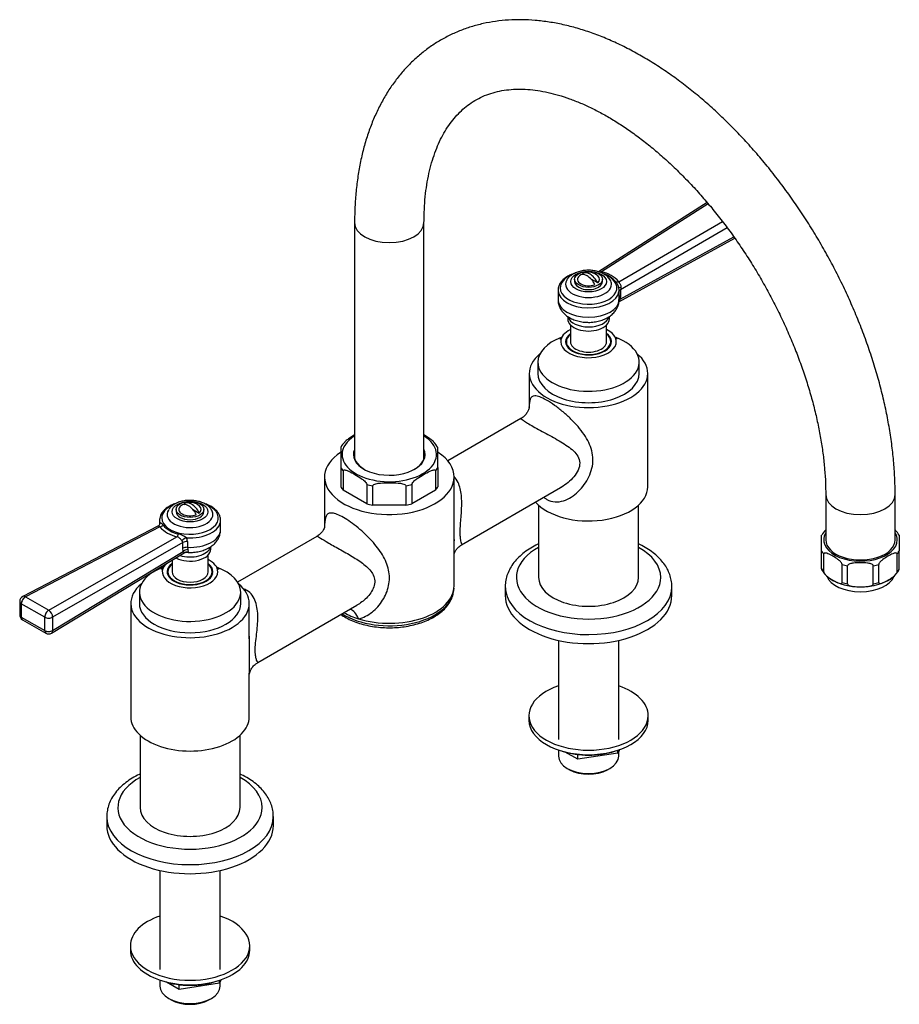
# Model space of a CAD drawing. Units: millimetres. Extents: x -343 to 1549, y 0 to 1182.
# Drawn here: x 1232 to 1549, y 8 to 363 of the extents above; entities that cross this region are included whole.
import ezdxf

# ---------------------------------------------------------------- set-up
doc = ezdxf.new("R2010")
doc.units = ezdxf.units.MM
for name, color, linetype in [('25642', 7, 'Continuous'), ('46425', 7, 'Continuous'), ('55139', 7, 'Continuous'), ('55292', 7, 'Continuous'), ('59726-73929', 7, 'Continuous'), ('7155', 7, 'Continuous'), ('74971', 7, 'Continuous'), ('75142', 7, 'Continuous'), ('75151', 7, 'Continuous'), ('75153', 7, 'Continuous'), ('75305', 7, 'Continuous'), ('75353', 7, 'Continuous'), ('9619', 7, 'Continuous'), ('Défaut', 7, 'Continuous')]:
    doc.layers.add(name, color=color, linetype=linetype)

# ---------------------------------------------------------------- blocks, each defined once
blk = doc.blocks.new('SE1')
at = {"layer": '25642', "color": 7, "linetype": 'Continuous'}
for centre, major_axis, start_param, end_param in [((1437.03, 246.14), (-8.15, 0), 6.090137, 6.283185), ((1437.03, 246.14), (-8.15, 0), 3.141593, 3.334641), ((1293.49, 163.26), (8.15, 0), 2.948544, 3.141593), ((1293.49, 163.26), (8.15, 0), 0, 0.193048)]:
    blk.add_ellipse(centre, major_axis=major_axis, ratio=0.57735, start_param=start_param, end_param=end_param, dxfattribs=at)
at = {"layer": '46425', "color": 7, "linetype": 'Continuous'}
for p, q in [((1435.06, 271.16), (1434.79, 271.32)), ((1432.03, 269.41), (1432.03, 268.59)), ((1440.34, 268.11), (1437.95, 269.49)), ((1442.03, 268.59), (1442.03, 269.41)), ((1291.24, 188.44), (1291.51, 188.29)), ((1288.49, 186.53), (1288.49, 185.72)), ((1294.41, 186.62), (1296.8, 185.24)), ((1298.49, 185.72), (1298.49, 186.53))]:
    blk.add_line(p, q, dxfattribs=at)
for centre in [(1437.03, 266.96), (1293.49, 184.08)]:
    blk.add_arc(centre, 5, 47.2943, 109.414, dxfattribs=at)
for centre, major_axis in [((1437.03, 269.41), (-5, 0)), ((1293.49, 186.53), (5, 0))]:
    blk.add_ellipse(centre, major_axis=major_axis, ratio=0.57735, dxfattribs=at)
for centre, major_axis, start_param, end_param in [((1437.03, 269.41), (4, 0), 2.544811, 5.309171), ((1436.5, 266.65), (2.47, -4.28), 1.43751, 3.274879), ((1437.56, 267.26), (2.47, -4.28), 1.43751, 3.274879), ((1437.03, 269.41), (-4, 0), 2.544811, 3.700583), ((1437.03, 268.59), (-5, 0), 0, 3.141593), ((1292.96, 183.78), (2.47, -4.28), 1.43751, 3.274879), ((1294.02, 184.39), (2.47, -4.28), 1.43751, 3.274879), ((1293.49, 185.72), (5, 0), 3.141593, 6.283185), ((1293.49, 186.53), (4, 0), 2.544811, 5.309171), ((1293.49, 186.53), (-4, 0), 2.544811, 3.700583)]:
    blk.add_ellipse(centre, major_axis=major_axis, ratio=0.57735, start_param=start_param, end_param=end_param, dxfattribs=at)
at = {"layer": '55139', "color": 7, "linetype": 'Continuous'}
for p, q in [((1479.74, 297.08), (1440.61, 272.13)), ((1480.14, 296.6), (1441.75, 272.12)), ((1447.93, 268.55), (1485.24, 290.25)), ((1486.98, 287.99), (1448.6, 265.68)), ((1447.96, 261.29), (1489.67, 284.26)), ((1448.43, 262.24), (1489.31, 284.75)), ((1426.03, 265.5), (1426.03, 262.08)), ((1448.03, 262.08), (1448.03, 265.5)), ((1448.6, 263.58), (1448.43, 262.24)), ((1448.6, 265.68), (1448.6, 263.58)), ((1429.53, 256.03), (1429.53, 255.12)), ((1444.53, 255.12), (1444.53, 256.01)), ((1282.49, 182.63), (1282.49, 181.27)), ((1304.49, 179.21), (1304.49, 182.63)), ((1281.94, 180.52), (1233.2, 155.18)), ((1282.6, 180.24), (1234.17, 155.06)), ((1242.58, 150.2), (1288.78, 176.67)), ((1290.9, 174.62), (1243.99, 147.74)), ((1290.9, 172.53), (1290.9, 174.62)), ((1292.52, 174.98), (1292.52, 172.88)), ((1243.58, 141.98), (1291.37, 170.91)), ((1243.99, 142.89), (1291.06, 171.38)), ((1291.06, 171.38), (1290.9, 172.53)), ((1292.52, 172.88), (1292.66, 172.1)), ((1300.99, 172.24), (1300.99, 173.18)), ((1232.13, 153.4), (1232.13, 148.55)), ((1241.13, 147.72), (1232.71, 152.58)), ((1232.71, 152.58), (1232.71, 147.73)), ((1234.17, 155.06), (1242.58, 150.2)), ((1232.71, 147.73), (1241.13, 142.87)), ((1233.13, 146.81), (1241.55, 141.95)), ((1241.13, 142.87), (1241.13, 147.72)), ((1243.99, 147.74), (1243.99, 142.89))]:
    blk.add_line(p, q, dxfattribs=at)
for centre, radius, start, end in [((1439.49, 261.08), 11.28, 41.5515, 78.4485), ((1439.82, 266.19), 5.82, 31.5631, 61.7116), ((1439.22, 261.93), 10.06, 41.4628, 69.5028), ((1445.31, 265.59), 2.75, 343.9698, 22.4789), ((1455.88, 265.35), 7.28, 170.7147, 177.4307), ((1446.08, 263.14), 2.51, 318.904, 338.8257), ((1285.06, 182.55), 2.6, 163.1379, 198.3565), ((1294.71, 180.89), 12.18, 175.4241, 177.379), ((1291.4, 187.72), 10.26, 221.8311, 258.1689), ((1291.35, 188.27), 11.88, 222.518, 257.482), ((1287.34, 169.87), 8.05, 53.2542, 75.933), ((1290.03, 174.57), 0.864, 3.837, 51.0092), ((1289.69, 174.94), 2.83, 0.7644, 29.2598), ((1234.13, 153.4), 2, 117.4725, 180), ((1234.13, 148.55), 2, 180, 240), ((1242.55, 143.69), 2, 240, 301.1872)]:
    blk.add_arc(centre, radius, start, end, dxfattribs=at)
for centre, major_axis, ratio, start_param, end_param in [((1437.03, 266.33), (-10.2, 0), 0.57735, 0, 4.05616), ((1437.03, 266.33), (-10.2, 0), 0.57735, 5.374446, 6.283185), ((1437.03, 267.63), (8.25, 0), 0.57735, 2.832943, 6.283185), ((1437.03, 267.63), (8.25, 0), 0.57735, -3.501138, -3.450242), ((1437.03, 267.63), (8.25, 0), 0.57735, 0, 0.334875), ((1447.89, 270.16), (-1.59, -1.21), 0.740118, 0.396418, 1.079232), ((1449.94, 266.41), (2, 0.12), 0.119672, 2.238607, 3.241356), ((1437.03, 265.5), (11, 0), 0.57735, 3.141593, 3.182714), ((1437.03, 265.5), (11, 0), 0.57735, 3.182714, 6.193376), ((1437.03, 265.5), (11, 0), 0.57735, -0.08981, 0), ((1449.98, 264.84), (2, 0), 0.57735, 2.332553, 2.915719), ((1449.98, 262.75), (2, 0), 0.57735, 2.332553, 2.915719), ((1437.03, 262.08), (11, 0), 0.57735, 3.141593, 6.283185), ((1449.81, 261.4), (1.94, -0.48), 0.37616, -3.833064, -3.477005), ((1437.03, 256.6), (-7.5, 0), 0.57735, 0.180441, 2.971993), ((1437.03, 255.12), (-7.5, 0), 0.57735, 0, 3.141593), ((1293.49, 183.45), (-10.2, 0), 0.57735, 0, 4.061617), ((1293.49, 183.45), (-10.2, 0), 0.57735, 5.380523, 6.283185), ((1293.49, 184.76), (8.25, 0), 0.57735, 2.808905, 6.283185), ((1293.49, 184.76), (8.25, 0), 0.57735, -3.498039, -3.47428), ((1293.49, 184.76), (8.25, 0), 0.57735, 0, 0.332612), ((1293.49, 182.63), (-11, 0), 0.57735, -0.08981, 0), ((1293.49, 182.63), (-11, 0), 0.57735, 0, 0.121403), ((1280.59, 181.72), (-1.98, 0.26), 0.89455, 3.144548, 3.364667), ((1282.64, 181.89), (-1.57, -1.23), 0.751375, 1.017499, 1.700313), ((1293.49, 182.63), (-11, 0), 0.57735, 1.449393, 3.141593), ((1293.49, 182.63), (-11, 0), 0.57735, 3.141593, 3.182714), ((1288.82, 178.32), (-0.51, -1.93), 0.326735, 0.636049, 1.318863), ((1293.49, 179.21), (-11, 0), 0.57735, 1.482361, 3.141593), ((1291.92, 175.18), (1.69, 1.07), 0.459842, 1.149868, 2.152617), ((1292.34, 173.83), (2, 0), 0.57735, 1.482361, 2.379836), ((1293.49, 172.24), (-7.5, 0), 0.57735, 0.827984, 3.141593), ((1293.49, 173.73), (-7.5, 0), 0.57735, 1.057001, 2.96777), ((1292.34, 171.73), (2, 0), 0.57735, 1.482361, 2.379836), ((1292.51, 170.59), (1.9, 0.62), 0.73102, 1.259969, 2.16984), ((1293.49, 176.33), (-9.16, 0), 0.57735, 1.402867, 1.754769), ((1234.13, 153.4), (2, 0), 0.57735, 3.141593, 3.926991), ((1234.13, 153.4), (-1, -1.73), 0.57735, 3.899765, 5.497787), ((1234.13, 153.4), (0.92, -1.77), 0.579044, 2.382025, 3.141593), ((1242.55, 148.54), (1, 1.73), 0.57735, 0.758173, 2.356194), ((1242.55, 148.54), (-0.99, 1.74), 0.606331, 3.929199, 5.499352), ((1234.13, 148.55), (2, 0), 0.57735, 3.141593, 3.926991), ((1234.13, 148.55), (1, 1.73), 0.57735, 2.356194, 3.141593), ((1242.55, 148.54), (2, 0), 0.57735, 3.926991, 5.521429), ((1242.55, 143.69), (2, 0), 0.57735, 3.926991, 5.521429), ((1242.55, 143.69), (1, 1.73), 0.57735, 2.356194, 3.141593), ((1242.55, 143.69), (-1.04, 1.71), 0.590837, 3.141593, 3.914887)]:
    blk.add_ellipse(centre, major_axis=major_axis, ratio=ratio, start_param=start_param, end_param=end_param, dxfattribs=at)
for centre in [(1437.03, 268.59), (1293.49, 185.72)]:
    blk.add_ellipse(centre, major_axis=(-6.43, 0), ratio=0.57735, dxfattribs=at)
for points, knots in [([(1431.75, 271.47), (1431.4, 271.36), (1430.5, 271.02), (1429.15, 270.33), (1427.85, 269.36), (1426.85, 268.23), (1426.23, 266.99), (1425.99, 265.92), (1426.06, 265.37), (1426.09, 265.19)], [0.2210174, 0.2210174, 0.2210174, 0.2210174, 0.2986853, 0.4310193, 0.5641883, 0.6973653, 0.8282026, 0.9542744, 1, 1, 1, 1]), ([(1442.58, 271.32), (1442.3, 271.47), (1441.63, 271.82), (1440.28, 272.3), (1438.6, 272.62), (1436.85, 272.71), (1435.11, 272.57), (1433.44, 272.2), (1431.89, 271.59), (1430.62, 270.79), (1429.75, 269.99), (1429.46, 269.5), (1429.37, 269.34)], [0, 0, 0, 0, 0.062425, 0.175225, 0.28761, 0.399616, 0.511751, 0.624672, 0.739201, 0.856101, 0.959614, 1, 1, 1, 1]), ([(1440.85, 272.16), (1440.95, 272.17), (1441.05, 272.17), (1441.26, 272.16), (1441.35, 272.15), (1441.54, 272.14), (1441.64, 272.13), (1441.75, 272.12)], [0.5802612, 0.5802612, 0.5802612, 0.5802612, 0.75, 0.75, 0.875, 0.875, 1, 1, 1, 1]), ([(1447.88, 266.65), (1447.85, 266.77), (1447.81, 266.89), (1447.67, 267.22), (1447.56, 267.42), (1447.33, 267.8), (1447.22, 267.97), (1446.99, 268.29), (1446.87, 268.45), (1446.76, 268.59)], [0.126308, 0.126308, 0.126308, 0.126308, 0.25, 0.25, 0.5, 0.5, 0.75, 0.75, 1, 1, 1, 1]), ([(1447.93, 268.55), (1447.94, 268.49), (1447.96, 268.43), (1448.03, 268.3), (1448.07, 268.23), (1448.21, 268.01), (1448.32, 267.86), (1448.53, 267.52), (1448.61, 267.33), (1448.71, 266.93), (1448.72, 266.73), (1448.69, 266.53)], [0, 0, 0, 0, 0.125, 0.125, 0.25, 0.25, 0.5, 0.5, 0.75, 0.75, 1, 1, 1, 1]), ([(1426.04, 262.05), (1426.07, 261.52), (1426.13, 260.61), (1426.65, 259.18), (1427.43, 257.9), (1428.48, 256.77), (1429.78, 255.79), (1431.34, 254.97), (1433.1, 254.38), (1434.79, 254.03), (1435.76, 253.98), (1436.17, 253.97)], [0, 0, 0, 0, 0.104606, 0.212288, 0.319631, 0.429953, 0.546018, 0.668958, 0.797041, 0.926491, 1, 1, 1, 1]), ([(1436.17, 253.97), (1436.49, 253.94), (1437.37, 253.87), (1439.05, 254.01), (1441, 254.38), (1442.87, 255.03), (1444.51, 255.92), (1445.85, 257.01), (1446.87, 258.22), (1447.58, 259.55), (1447.99, 260.89), (1447.99, 261.69), (1447.99, 262.09)], [0, 0, 0, 0, 0.050046, 0.166396, 0.284066, 0.404242, 0.528025, 0.635395, 0.736993, 0.834243, 0.929065, 1, 1, 1, 1]), ([(1288.31, 188.64), (1288.05, 188.55), (1287.22, 188.26), (1285.92, 187.64), (1284.56, 186.7), (1283.5, 185.61), (1282.8, 184.43), (1282.64, 183.69), (1282.57, 183.3)], [0.324292, 0.324292, 0.324292, 0.324292, 0.3810204, 0.5101415, 0.6400933, 0.7703661, 0.8989139, 1, 1, 1, 1]), ([(1301.24, 186.32), (1301.12, 186.53), (1300.82, 187.06), (1299.98, 187.85), (1298.79, 188.63), (1297.33, 189.25), (1295.69, 189.65), (1293.96, 189.83), (1292.21, 189.77), (1290.5, 189.49), (1288.9, 188.97), (1287.53, 188.24), (1286.45, 187.38), (1286.02, 186.77), (1285.8, 186.46)], [0, 0, 0, 0, 0.042369, 0.12334, 0.209375, 0.299238, 0.390064, 0.480581, 0.571005, 0.661885, 0.753781, 0.847414, 0.932763, 1, 1, 1, 1]), ([(1304.44, 182.93), (1304.42, 183.22), (1304.38, 183.86), (1303.92, 184.93), (1303.12, 186.03), (1302, 187.03), (1300.6, 187.89), (1299.46, 188.37), (1298.82, 188.59), (1298.76, 188.61)], [0, 0, 0, 0, 0.0689346, 0.1782391, 0.2893815, 0.4042048, 0.5220018, 0.6410359, 0.6525322, 0.6525322, 0.6525322, 0.6525322]), ([(1282.56, 181.47), (1282.5, 181.23), (1282.41, 180.86), (1282.04, 180.54), (1281.93, 180.51), (1281.92, 180.51)], [0, 0, 0, 0, 0.500531, 0.977794, 1, 1, 1, 1]), ([(1282.57, 181.86), (1282.6, 181.86), (1282.67, 181.85), (1282.85, 181.76), (1282.96, 181.69), (1283.19, 181.51), (1283.31, 181.4), (1283.54, 181.16), (1283.65, 181.02), (1283.76, 180.88)], [0, 0, 0, 0, 0.25, 0.25, 0.5, 0.5, 0.75, 0.75, 1, 1, 1, 1]), ([(1282.6, 180.24), (1282.58, 180.3), (1282.56, 180.35), (1282.5, 180.44), (1282.46, 180.47), (1282.32, 180.56), (1282.2, 180.57), (1282.04, 180.55), (1281.98, 180.54), (1281.93, 180.51)], [0, 0, 0, 0, 0.125, 0.125, 0.25, 0.25, 0.5, 0.5, 0.6524517, 0.6524517, 0.6524517, 0.6524517]), ([(1292.03, 171.11), (1292.29, 171.09), (1293.16, 171.02), (1294.8, 171.05), (1296.77, 171.34), (1298.68, 171.89), (1300.39, 172.69), (1301.83, 173.7), (1302.96, 174.85), (1303.8, 176.14), (1304.32, 177.57), (1304.55, 178.68), (1304.48, 179.21), (1304.48, 179.24)], [0.0187043, 0.0187043, 0.0187043, 0.0187043, 0.06134, 0.1711111, 0.281826, 0.3944403, 0.5101897, 0.613766, 0.7119044, 0.8052447, 0.8955867, 0.994515, 1, 1, 1, 1]), ([(1290.58, 175.24), (1290.45, 175.35), (1290.33, 175.49), (1290.07, 175.8), (1289.95, 175.96), (1289.67, 176.26), (1289.53, 176.39), (1289.26, 176.54), (1289.17, 176.58), (1288.98, 176.64), (1288.88, 176.66), (1288.78, 176.67)], [0, 0, 0, 0, 0.25, 0.25, 0.5, 0.5, 0.75, 0.75, 0.875, 0.875, 1, 1, 1, 1]), ([(1291.37, 170.91), (1291.38, 170.91), (1291.38, 170.93), (1291.35, 171), (1291.32, 171.05), (1291.21, 171.19), (1291.15, 171.28), (1291.06, 171.38)], [0.3035359, 0.3035359, 0.3035359, 0.3035359, 0.5, 0.5, 0.75, 0.75, 1, 1, 1, 1]), ([(1291.39, 170.88), (1291.46, 170.93), (1291.62, 171.06), (1291.91, 171.1), (1292.01, 171.11), (1292.03, 171.11), (1292.03, 171.11)], [0, 0, 0, 0, 0.1882694, 0.5614886, 0.8050509, 0.866125, 0.866125, 0.866125, 0.866125]), ([(1292.66, 172.1), (1292.73, 171.92), (1292.77, 171.75), (1292.78, 171.55), (1292.78, 171.48), (1292.76, 171.37), (1292.74, 171.32), (1292.65, 171.2), (1292.56, 171.14), (1292.31, 171.09), (1292.15, 171.09), (1291.96, 171.11)], [0, 0, 0, 0, 0.25, 0.25, 0.375, 0.375, 0.5, 0.5, 0.75, 0.75, 1, 1, 1, 1])]:
    blk.add_open_spline(points, degree=3, knots=knots, dxfattribs=at)
at = {"layer": '55292', "color": 7, "linetype": 'Continuous'}
for p, q in [((1407.03, 158.77), (1407.03, 155.51)), ((1467.03, 155.51), (1467.03, 158.77)), ((1263.49, 75.9), (1263.49, 72.63)), ((1323.49, 72.63), (1323.49, 75.9))]:
    blk.add_line(p, q, dxfattribs=at)
for centre, major_axis, start_param, end_param in [((1437.03, 162.04), (26, 0), 2.335479, 6.283185), ((1437.03, 162.04), (26, 0), 0, 0.806114), ((1437.03, 158.77), (-30, 0), 0, 0.010402), ((1437.03, 158.77), (-30, 0), 0.010402, 3.13657), ((1437.03, 155.51), (-30, 0), 0, 3.141593), ((1293.49, 79.16), (26, 0), 2.335479, 6.283185), ((1293.49, 79.16), (26, 0), 0, 0.806114), ((1293.49, 75.9), (-30, 0), 0, 0.010402), ((1293.49, 75.9), (-30, 0), 0.010402, 3.13657), ((1293.49, 72.63), (-30, 0), 0, 3.141593)]:
    blk.add_ellipse(centre, major_axis=major_axis, ratio=0.57735, start_param=start_param, end_param=end_param, dxfattribs=at)
for points, knots in [([(1419.02, 174.08), (1418.93, 174.04), (1417.95, 173.58), (1416.16, 172.62), (1413.85, 171.06), (1411.82, 169.32), (1410.11, 167.41), (1408.75, 165.37), (1407.76, 163.24), (1407.2, 161.08), (1406.98, 159.45), (1407.05, 158.67), (1407.06, 158.55)], [0.7089349, 0.7089349, 0.7089349, 0.7089349, 0.7125793, 0.748898, 0.7853652, 0.8218394, 0.858057, 0.8936795, 0.9284022, 0.9621152, 0.9949689, 1, 1, 1, 1]), ([(1466.99, 158.66), (1467.01, 158.94), (1467.05, 159.85), (1466.77, 161.56), (1466.15, 163.61), (1465.17, 165.61), (1463.87, 167.51), (1462.25, 169.31), (1460.31, 170.98), (1458.07, 172.52), (1456.26, 173.51), (1455.21, 174), (1455.05, 174.08)], [0, 0, 0, 0, 0.0115259, 0.0437901, 0.076023, 0.1086257, 0.141928, 0.1760884, 0.2110613, 0.2466367, 0.2825469, 0.2892274, 0.2892274, 0.2892274, 0.2892274]), ([(1275.48, 91.21), (1275.39, 91.17), (1274.41, 90.71), (1272.62, 89.75), (1270.31, 88.19), (1268.28, 86.44), (1266.56, 84.54), (1265.21, 82.5), (1264.22, 80.36), (1263.66, 78.21), (1263.44, 76.58), (1263.51, 75.79), (1263.52, 75.67)], [0.7089349, 0.7089349, 0.7089349, 0.7089349, 0.7125793, 0.748898, 0.7853652, 0.8218394, 0.858057, 0.8936795, 0.9284022, 0.9621152, 0.9949689, 1, 1, 1, 1]), ([(1323.45, 75.79), (1323.46, 76.07), (1323.51, 76.97), (1323.23, 78.69), (1322.61, 80.74), (1321.63, 82.73), (1320.33, 84.63), (1318.71, 86.43), (1316.77, 88.11), (1314.53, 89.64), (1312.71, 90.63), (1311.67, 91.13), (1311.51, 91.21)], [0, 0, 0, 0, 0.0115259, 0.0437901, 0.076023, 0.1086257, 0.141928, 0.1760884, 0.2110613, 0.2466367, 0.2825469, 0.2892274, 0.2892274, 0.2892274, 0.2892274])]:
    blk.add_open_spline(points, degree=3, knots=knots, dxfattribs=at)
at = {"layer": '59726-73929', "color": 7, "linetype": 'Continuous'}
for p, q in [((1352.76, 289.86), (1352.76, 204.97)), ((1377.76, 204.97), (1377.76, 289.86)), ((1522.47, 191.88), (1522.47, 175.55)), ((1547.47, 175.55), (1547.47, 191.88))]:
    blk.add_line(p, q, dxfattribs=at)
for centre, major_axis, start_param, end_param in [((1365.26, 289.86), (12.5, 0), 3.140936, 6.281775), ((1534.97, 191.88), (-12.5, 0), 0.000748, 3.141432), ((1534.97, 175.55), (-12.5, 0), 0, 3.141593)]:
    blk.add_ellipse(centre, major_axis=major_axis, ratio=0.57735, start_param=start_param, end_param=end_param, dxfattribs=at)
for points, knots in [([(1547.47, 191.88), (1547.46, 193.03), (1547.44, 195.85), (1547.19, 201.04), (1546.64, 207.09), (1545.82, 213.28), (1544.74, 219.52), (1543.4, 225.81), (1541.82, 232.14), (1539.98, 238.48), (1537.91, 244.82), (1535.6, 251.15), (1533.07, 257.45), (1530.32, 263.71), (1527.36, 269.9), (1524.19, 276.01), (1520.83, 282.03), (1517.28, 287.94), (1513.55, 293.73), (1509.66, 299.38), (1505.61, 304.87), (1501.41, 310.2), (1497.07, 315.35), (1492.6, 320.29), (1488.02, 325.04), (1483.33, 329.55), (1478.54, 333.84), (1473.67, 337.87), (1468.72, 341.65), (1463.71, 345.16), (1458.64, 348.38), (1453.53, 351.31), (1448.4, 353.94), (1443.25, 356.25), (1438.11, 358.23), (1432.98, 359.88), (1427.88, 361.18), (1422.84, 362.13), (1417.86, 362.73), (1412.98, 362.97), (1408.21, 362.85), (1403.56, 362.38), (1399.06, 361.57), (1394.72, 360.42), (1390.54, 358.93), (1386.54, 357.13), (1382.73, 355.01), (1379.11, 352.59), (1375.69, 349.88), (1372.49, 346.87), (1369.49, 343.59), (1366.72, 340.02), (1364.18, 336.19), (1361.87, 332.09), (1359.81, 327.73), (1357.99, 323.12), (1356.44, 318.28), (1355.15, 313.22), (1354.13, 307.95), (1353.39, 302.49), (1352.93, 297), (1352.77, 292.63), (1352.76, 290.41), (1352.76, 289.86)], [0, 0, 0, 0, 0.009114, 0.02621, 0.043293, 0.060363, 0.077416, 0.09445, 0.111465, 0.128462, 0.145441, 0.162405, 0.179356, 0.196296, 0.213228, 0.230154, 0.247077, 0.264, 0.280926, 0.297855, 0.314792, 0.331739, 0.348698, 0.365673, 0.382665, 0.399678, 0.416714, 0.433773, 0.450856, 0.467964, 0.485095, 0.502245, 0.519408, 0.536572, 0.55372, 0.570834, 0.587889, 0.60486, 0.621717, 0.638434, 0.654991, 0.671375, 0.687584, 0.703627, 0.719526, 0.735312, 0.751023, 0.766701, 0.782377, 0.798093, 0.813889, 0.829799, 0.845849, 0.862057, 0.878429, 0.894962, 0.911641, 0.928447, 0.945356, 0.962342, 0.979382, 0.995611, 1, 1, 1, 1]), ([(1377.76, 289.86), (1377.77, 290.78), (1377.79, 293.03), (1377.99, 297), (1378.44, 301.38), (1379.11, 305.57), (1379.98, 309.52), (1381.04, 313.23), (1382.3, 316.69), (1383.73, 319.9), (1385.34, 322.85), (1387.12, 325.56), (1389.08, 328.01), (1391.21, 330.21), (1393.55, 332.17), (1396.09, 333.88), (1398.85, 335.31), (1401.81, 336.44), (1404.94, 337.26), (1408.21, 337.76), (1411.59, 337.96), (1415.09, 337.86), (1418.7, 337.46), (1422.41, 336.78), (1426.23, 335.79), (1430.14, 334.52), (1434.14, 332.95), (1438.2, 331.09), (1442.33, 328.94), (1446.49, 326.5), (1450.69, 323.78), (1454.9, 320.77), (1459.1, 317.5), (1463.28, 313.97), (1467.42, 310.19), (1471.51, 306.17), (1475.53, 301.93), (1479.47, 297.47), (1483.3, 292.82), (1487.03, 287.98), (1490.63, 282.98), (1494.08, 277.83), (1497.38, 272.56), (1500.52, 267.17), (1503.48, 261.68), (1506.26, 256.13), (1508.83, 250.52), (1511.21, 244.88), (1513.37, 239.22), (1515.31, 233.57), (1517.03, 227.95), (1518.51, 222.38), (1519.77, 216.88), (1520.79, 211.47), (1521.57, 206.16), (1522.11, 201.02), (1522.42, 196.15), (1522.45, 193.38), (1522.47, 191.88)], [0, 0, 0, 0, 0.009182, 0.026714, 0.044226, 0.061732, 0.079245, 0.096792, 0.114406, 0.132136, 0.150043, 0.168206, 0.186721, 0.205688, 0.225195, 0.245256, 0.265742, 0.286282, 0.306443, 0.326039, 0.345074, 0.363641, 0.381853, 0.399812, 0.4176, 0.435279, 0.452894, 0.470478, 0.488055, 0.505636, 0.523234, 0.540855, 0.558503, 0.576182, 0.59389, 0.611627, 0.62939, 0.647178, 0.664986, 0.682813, 0.700654, 0.718506, 0.736366, 0.75423, 0.772095, 0.789956, 0.807809, 0.82565, 0.843477, 0.861285, 0.879072, 0.896833, 0.914567, 0.932269, 0.949939, 0.967574, 0.985175, 1, 1, 1, 1])]:
    blk.add_open_spline(points, degree=3, knots=knots, dxfattribs=at)
at = {"layer": '7155', "color": 7, "linetype": 'Continuous'}
for p, q in [((1447.63, 98.75), (1447.63, 99.8)), ((1448.23, 100), (1447.65, 98.77)), ((1447.65, 98.77), (1447.65, 99.81)), ((1433.13, 96.52), (1428.61, 99.13)), ((1433.13, 96.52), (1433.13, 98.23)), ((1433.13, 96.52), (1433.17, 96.52)), ((1447.63, 98.75), (1433.17, 96.52)), ((1433.17, 96.52), (1433.17, 98.23)), ((1447.63, 98.75), (1447.65, 98.77)), ((1289.59, 13.65), (1285.06, 16.26)), ((1289.59, 13.65), (1289.59, 15.36)), ((1304.08, 15.88), (1289.63, 13.64)), ((1289.63, 13.64), (1289.63, 15.35)), ((1304.08, 15.88), (1304.08, 16.92)), ((1304.08, 15.88), (1304.11, 15.89)), ((1304.68, 17.13), (1304.11, 15.89)), ((1304.11, 15.89), (1304.11, 16.93)), ((1289.59, 13.65), (1289.63, 13.64))]:
    blk.add_line(p, q, dxfattribs=at)
for centre, major_axis, start_param, end_param in [((1437.03, 108.97), (19, 0), 4.191951, 5.232827), ((1293.49, 26.09), (-19, 0), 1.050358, 2.091234)]:
    blk.add_ellipse(centre, major_axis=major_axis, ratio=0.57735, start_param=start_param, end_param=end_param, dxfattribs=at)
at = {"layer": '74971', "color": 7, "linetype": 'Continuous'}
for p, q in [((1520.97, 171.65), (1520.97, 177.26)), ((1548.97, 177.26), (1548.97, 171.65)), ((1520.97, 165.11), (1520.97, 171.65)), ((1521.78, 163.98), (1521.78, 170.51)), ((1548.15, 163.98), (1548.15, 170.51)), ((1548.97, 165.11), (1548.97, 171.65)), ((1528.35, 160.18), (1528.35, 166.72)), ((1541.58, 160.18), (1541.58, 166.72)), ((1520.97, 165.11), (1520.97, 164.86)), ((1530.32, 159.71), (1530.32, 166.24)), ((1539.61, 159.71), (1539.61, 166.24)), ((1548.97, 164.86), (1548.97, 165.11))]:
    blk.add_line(p, q, dxfattribs=at)
for centre, radius, start, end in [((1530, 172.09), 10.35, 136.4845, 150.3038), ((1539.84, 171.98), 10.51, 30.0182, 43.5258), ((1530.07, 170.12), 10.47, 209.9048, 251.1727), ((1539.93, 170.04), 10.37, 288.4271, 330.2717), ((1534.79, 180.43), 21.79, 248.1616, 274.3987), ((1535.69, 178.21), 19.52, 272.2847, 292.65)]:
    blk.add_arc(centre, radius, start, end, dxfattribs=at)
for centre, major_axis, start_param, end_param in [((1534.97, 175.55), (13.25, 0), 2.803522, 6.283185), ((1534.97, 175.55), (13.25, 0), 0, 0.338071), ((1534.97, 174.33), (-14.75, 0), 0.320263, 0.465135), ((1534.97, 174.33), (14.75, 0), -0.465135, -0.320263), ((1534.97, 174.33), (-14.75, 0), 1.105662, 1.250533), ((1534.97, 174.33), (14.75, 0), -1.250533, -1.105662), ((1534.97, 167.79), (-14.75, 0), 0.320263, 0.465135), ((1534.97, 167.79), (14.75, 0), -0.465135, -0.320263), ((1534.97, 164.12), (-12.5, 0), 0.236025, 2.908909), ((1534.97, 167.79), (-14.75, 0), 1.105662, 1.250533), ((1534.97, 167.79), (14.75, 0), -1.250533, -1.105662)]:
    blk.add_ellipse(centre, major_axis=major_axis, ratio=0.57735, start_param=start_param, end_param=end_param, dxfattribs=at)
for points in [[(1528.35, 166.72), (1528.35, 166.89), (1528.24, 167.11), (1528, 167.46), (1527.87, 167.62), (1527.45, 168.05), (1527.15, 168.29), (1526.26, 168.96), (1525.66, 169.33), (1524.47, 170.02), (1523.87, 170.34), (1522.98, 170.69), (1522.68, 170.79), (1522.26, 170.85), (1522.13, 170.85), (1521.89, 170.77), (1521.78, 170.68), (1521.78, 170.51)], [(1548.15, 170.51), (1548.15, 170.68), (1548.04, 170.77), (1547.8, 170.85), (1547.66, 170.85), (1547.24, 170.79), (1546.95, 170.69), (1546.06, 170.33), (1545.46, 170.02), (1544.27, 169.33), (1543.67, 168.95), (1542.78, 168.28), (1542.48, 168.04), (1542.06, 167.61), (1541.93, 167.45), (1541.69, 167.1), (1541.58, 166.89), (1541.58, 166.72)], [(1539.61, 166.24), (1539.61, 166.42), (1539.46, 166.57), (1539.12, 166.79), (1538.92, 166.86), (1538.33, 167.05), (1537.91, 167.12), (1536.65, 167.28), (1535.81, 167.3), (1534.12, 167.3), (1533.27, 167.28), (1532.01, 167.12), (1531.6, 167.05), (1531, 166.86), (1530.81, 166.78), (1530.47, 166.57), (1530.32, 166.42), (1530.32, 166.24)], [(1521.78, 163.98), (1521.78, 163.8), (1521.89, 163.58), (1522.13, 163.23), (1522.27, 163.07), (1522.69, 162.64), (1522.99, 162.4), (1523.88, 161.73), (1524.47, 161.36), (1525.66, 160.68), (1526.25, 160.36), (1527.14, 160), (1527.44, 159.9), (1527.86, 159.84), (1528, 159.84), (1528.24, 159.92), (1528.35, 160.01), (1528.35, 160.18)], [(1541.58, 160.18), (1541.58, 160.01), (1541.69, 159.92), (1541.93, 159.84), (1542.07, 159.84), (1542.49, 159.9), (1542.79, 160), (1543.68, 160.36), (1544.27, 160.68), (1545.46, 161.36), (1546.05, 161.73), (1546.94, 162.4), (1547.24, 162.64), (1547.66, 163.07), (1547.8, 163.23), (1548.04, 163.58), (1548.15, 163.8), (1548.15, 163.98)], [(1530.32, 159.71), (1530.32, 159.54), (1530.48, 159.38), (1530.82, 159.17), (1531.01, 159.09), (1531.61, 158.9), (1532.02, 158.83), (1533.29, 158.68), (1534.13, 158.65), (1535.81, 158.65), (1536.65, 158.68), (1537.9, 158.83), (1538.33, 158.9), (1538.92, 159.09), (1539.12, 159.17), (1539.46, 159.38), (1539.61, 159.54), (1539.61, 159.71)]]:
    blk.add_open_spline(points, degree=3, knots=[0, 0, 0, 0, 0.0625, 0.0625, 0.125, 0.125, 0.25, 0.25, 0.5, 0.5, 0.75, 0.75, 0.875, 0.875, 0.9375, 0.9375, 1, 1, 1, 1], dxfattribs=at)
at = {"layer": '75142', "color": 7, "linetype": 'Continuous'}
for p, q in [((1415.68, 235.52), (1415.68, 223.47)), ((1458.38, 194.7), (1458.38, 235.52)), ((1412.64, 219.23), (1386.3, 204.02)), ((1341.91, 198.17), (1341.91, 180.15)), ((1388.61, 175.27), (1388.61, 198.17)), ((1391.32, 173.78), (1426.98, 194.37)), ((1339.2, 176.83), (1310.64, 160.34)), ((1388.61, 158.98), (1388.61, 175.27)), ((1388.47, 157.22), (1388.57, 158.14)), ((1272.14, 152.65), (1272.14, 111.82)), ((1314.84, 139.91), (1314.84, 152.65)), ((1317.89, 131.38), (1353.58, 151.99)), ((1314.84, 111.82), (1314.84, 127.5))]:
    blk.add_line(p, q, dxfattribs=at)
for centre, major_axis, ratio, start_param, end_param in [((1437.03, 235.52), (21.35, 0), 0.57735, 2.532435, 6.283185), ((1437.03, 235.52), (21.35, 0), 0.57735, 0, 0.609158), ((1365.26, 198.17), (23.35, 0), 0.57735, 2.426128, 6.283185), ((1365.26, 198.17), (23.35, 0), 0.57735, 0, 0.716417), ((1437.03, 194.7), (-21.35, 0), 0.57735, 0.46589, 3.141593), ((1293.49, 152.65), (21.35, 0), 0.57735, 2.532435, 6.283185), ((1293.49, 152.65), (21.35, 0), 0.57735, 0, 0.609158), ((1365.26, 158.05), (23.25, 0), 0.57735, 3.890674, 6.221282), ((1365.26, 158.98), (-23.35, 0), 0.57735, 1.074633, 3.141593), ((1365.26, 158.98), (-23.35, 0), 0.57735, 0.797988, 1.074633), ((1350.58, 143.31), (0.59, -7.48), 0.582484, 2.05859, 2.868939), ((1293.49, 111.82), (-21.35, 0), 0.57735, 0, 3.141593)]:
    blk.add_ellipse(centre, major_axis=major_axis, ratio=ratio, start_param=start_param, end_param=end_param, dxfattribs=at)
for points, knots in [([(1421.01, 190.82), (1421.32, 190.57), (1421.66, 190.34), (1422.93, 189.63), (1423.95, 189.34), (1425.97, 189.2), (1427.01, 189.35), (1428.97, 189.95), (1429.91, 190.4), (1431.71, 191.54), (1432.57, 192.22), (1434.91, 194.48), (1436.22, 196.3), (1438.09, 200.25), (1438.62, 202.39), (1438.6, 206.62), (1438.04, 208.71), (1436.15, 212.64), (1434.82, 214.52), (1432.46, 217.26), (1431.6, 218.16), (1429.79, 219.93), (1428.84, 220.79), (1426.84, 222.47), (1425.83, 223.26), (1423.8, 224.72), (1422.8, 225.37), (1420.97, 226.43), (1420.14, 226.82), (1418.75, 227.33), (1418.17, 227.45), (1416.78, 227.46), (1416.28, 227.01), (1415.75, 225.55), (1415.69, 224.54), (1415.68, 223.25)], [0.2383443, 0.2383443, 0.2383443, 0.2383443, 0.25, 0.25, 0.28125, 0.28125, 0.3125, 0.3125, 0.34375, 0.34375, 0.375, 0.375, 0.4375, 0.4375, 0.5, 0.5, 0.5625, 0.5625, 0.625, 0.625, 0.65625, 0.65625, 0.6875, 0.6875, 0.71875, 0.71875, 0.75, 0.75, 0.78125, 0.78125, 0.8125, 0.8125, 0.875, 0.875, 0.9336651, 0.9336651, 0.9336651, 0.9336651]), ([(1415.69, 223.55), (1415.69, 223.55), (1415.69, 223.49), (1415.63, 223.09), (1415.4, 222.35), (1414.92, 221.36), (1414.06, 220.28), (1413.19, 219.5), (1412.7, 219.28), (1412.64, 219.25)], [0.2098894, 0.2098894, 0.2098894, 0.2098894, 0.2901559, 0.4121783, 0.5290615, 0.6586529, 0.8169865, 0.981423, 1, 1, 1, 1]), ([(1415.68, 223.25), (1415.68, 223.27), (1415.68, 223.43), (1415.69, 223.52), (1415.69, 223.54)], [0.0443169, 0.0443169, 0.0443169, 0.0443169, 0.0589118, 0.1797924, 0.1797924, 0.1797924, 0.1797924]), ([(1412.63, 219.22), (1412.66, 219.24), (1412.88, 219.05), (1413.76, 218.44), (1414.17, 218.17), (1415.19, 217.53), (1415.83, 217.15), (1417.29, 216.3), (1418.13, 215.83), (1419.88, 214.87), (1420.79, 214.38), (1423.54, 212.89), (1425.38, 211.9), (1427.91, 210.38), (1428.72, 209.87), (1430.24, 208.8), (1430.96, 208.24), (1432.22, 207.04), (1432.77, 206.4), (1433.59, 204.94), (1433.84, 204.14), (1433.87, 202.44), (1433.66, 201.55), (1432.88, 199.84), (1432.34, 199.04), (1431.1, 197.55), (1430.39, 196.85), (1428.88, 195.6), (1428.08, 195.03), (1427.16, 194.47), (1427.07, 194.42), (1426.98, 194.37)], [0.1275142, 0.1275142, 0.1275142, 0.1275142, 0.1875, 0.1875, 0.21875, 0.21875, 0.25, 0.25, 0.28125, 0.28125, 0.3125, 0.3125, 0.375, 0.375, 0.40625, 0.40625, 0.4375, 0.4375, 0.46875, 0.46875, 0.5, 0.5, 0.53125, 0.53125, 0.5625, 0.5625, 0.59375, 0.59375, 0.625, 0.625, 0.6282181, 0.6282181, 0.6282181, 0.6282181]), ([(1391.32, 173.78), (1391.4, 173.82), (1391.36, 174.01), (1391.21, 174.6), (1391.14, 174.88), (1391, 175.61), (1390.93, 176.07), (1390.83, 177.18), (1390.8, 177.85), (1390.82, 179.38), (1390.86, 180.2), (1390.98, 181.95), (1391.05, 182.85), (1391.19, 184.63), (1391.25, 185.51), (1391.39, 188.17), (1391.4, 189.92), (1391.05, 193.26), (1390.69, 194.85), (1389.65, 197.08), (1389.16, 197.81), (1388.57, 198.43)], [0.0701898, 0.0701898, 0.0701898, 0.0701898, 0.125, 0.125, 0.15625, 0.15625, 0.1875, 0.1875, 0.21875, 0.21875, 0.25, 0.25, 0.28125, 0.28125, 0.3125, 0.3125, 0.375, 0.375, 0.4375, 0.4375, 0.4738464, 0.4738464, 0.4738464, 0.4738464]), ([(1354.15, 147.12), (1355.03, 147.3), (1355.9, 147.62), (1357.56, 148.45), (1358.34, 148.95), (1360.56, 150.71), (1361.85, 152.17), (1363.89, 155.41), (1364.64, 157.21), (1365.4, 160.93), (1365.39, 162.85), (1364.6, 166.56), (1363.84, 168.37), (1361.76, 171.87), (1360.47, 173.55), (1357.48, 176.84), (1355.79, 178.43), (1353.11, 180.64), (1352.2, 181.33), (1350.43, 182.58), (1349.54, 183.16), (1347.92, 184.09), (1347.18, 184.46), (1345.84, 185), (1345.27, 185.15), (1344.3, 185.27), (1343.9, 185.24), (1343.24, 185.01), (1342.98, 184.81), (1342.35, 184), (1342.15, 183.19), (1341.99, 181.6), (1341.96, 181.06), (1341.94, 180.45)], [0, 0, 0, 0, 0.03125, 0.03125, 0.0625, 0.0625, 0.125, 0.125, 0.1875, 0.1875, 0.25, 0.25, 0.3125, 0.3125, 0.375, 0.375, 0.4375, 0.4375, 0.46875, 0.46875, 0.5, 0.5, 0.53125, 0.53125, 0.5625, 0.5625, 0.59375, 0.59375, 0.625, 0.625, 0.6875, 0.6875, 0.7158911, 0.7158911, 0.7158911, 0.7158911]), ([(1341.99, 180.45), (1341.99, 180.45), (1341.99, 180.44), (1341.96, 180.29), (1341.79, 179.71), (1341.36, 178.84), (1340.56, 177.83), (1339.74, 177.1), (1339.26, 176.88), (1339.2, 176.85)], [0.3999433, 0.3999433, 0.3999433, 0.3999433, 0.4122032, 0.5155979, 0.6099374, 0.72366, 0.8480667, 0.9813203, 1, 1, 1, 1]), ([(1339.21, 176.83), (1339.23, 176.85), (1339.26, 176.85), (1339.49, 176.79), (1339.86, 176.57), (1341.2, 175.75), (1342.19, 175.16), (1344.12, 174.04), (1344.83, 173.64), (1346.3, 172.81), (1347.07, 172.38), (1349.42, 171.05), (1350.96, 170.17), (1353.94, 168.33), (1355.33, 167.4), (1357.17, 165.85), (1357.74, 165.32), (1358.72, 164.18), (1359.15, 163.57), (1359.77, 162.27), (1359.96, 161.57), (1360.04, 160.1), (1359.92, 159.33), (1359.16, 157.14), (1358.17, 155.77), (1355.99, 153.6), (1354.82, 152.71), (1353.58, 151.99)], [0.3589297, 0.3589297, 0.3589297, 0.3589297, 0.375, 0.375, 0.4375, 0.4375, 0.5, 0.5, 0.53125, 0.53125, 0.5625, 0.5625, 0.625, 0.625, 0.6875, 0.6875, 0.71875, 0.71875, 0.75, 0.75, 0.78125, 0.78125, 0.8125, 0.8125, 0.875, 0.875, 0.9293953, 0.9293953, 0.9293953, 0.9293953]), ([(1388.59, 170.41), (1388.62, 170.51), (1388.72, 170.83), (1389.06, 171.6), (1389.8, 172.61), (1390.65, 173.41), (1391.18, 173.67), (1391.33, 173.75)], [0.6341082, 0.6341082, 0.6341082, 0.6341082, 0.6852181, 0.7715196, 0.8660895, 0.968137, 1, 1, 1, 1]), ([(1391.27, 173.77), (1391.27, 173.77), (1391.27, 173.77), (1391.29, 173.77), (1391.31, 173.77), (1391.32, 173.78)], [0.061872231, 0.061872231, 0.061872231, 0.061872231, 0.0625, 0.0625, 0.070189761, 0.070189761, 0.070189761, 0.070189761]), ([(1317.89, 131.39), (1317.89, 131.39), (1317.89, 131.39), (1317.91, 131.4), (1317.86, 131.47), (1317.71, 131.75), (1317.6, 131.96), (1317.37, 132.57), (1317.24, 132.96), (1317.03, 134.06), (1316.96, 134.76), (1316.95, 136.45), (1317.02, 137.43), (1317.21, 139.48), (1317.34, 140.51), (1317.58, 142.58), (1317.69, 143.62), (1317.85, 145.66), (1317.9, 146.66), (1317.89, 149.63), (1317.68, 151.53), (1316.78, 154.1), (1316.38, 154.9), (1315.35, 156.28), (1314.71, 156.88), (1313.57, 157.56), (1313.14, 157.75), (1312.68, 157.9)], [0.3739044, 0.3739044, 0.3739044, 0.3739044, 0.375, 0.375, 0.40625, 0.40625, 0.4375, 0.4375, 0.46875, 0.46875, 0.5, 0.5, 0.53125, 0.53125, 0.5625, 0.5625, 0.59375, 0.59375, 0.625, 0.625, 0.6875, 0.6875, 0.71875, 0.71875, 0.75, 0.75, 0.7672778, 0.7672778, 0.7672778, 0.7672778]), ([(1347.82, 148.67), (1347.94, 148.59), (1348.71, 148.07), (1350.25, 147.18), (1352.59, 146.13), (1355.13, 145.27), (1357.82, 144.61), (1360.62, 144.16), (1363.5, 143.92), (1366.39, 143.9), (1369.27, 144.09), (1372.09, 144.49), (1374.81, 145.11), (1377.39, 145.92), (1379.79, 146.93), (1381.97, 148.13), (1383.9, 149.5), (1385.54, 151.03), (1386.86, 152.7), (1387.8, 154.46), (1388.34, 156.09), (1388.42, 157.02), (1388.44, 157.43)], [0.2161515, 0.2161515, 0.2161515, 0.2161515, 0.2236493, 0.2654748, 0.3074192, 0.3493196, 0.3911392, 0.4328817, 0.4745697, 0.5162336, 0.5579071, 0.5996154, 0.6413932, 0.6832759, 0.7252946, 0.7674661, 0.8097716, 0.8520811, 0.8941196, 0.9355172, 0.9759625, 1, 1, 1, 1]), ([(1314.84, 139.88), (1314.83, 137.39), (1314.78, 135), (1314.78, 130.8), (1314.84, 128.99), (1314.84, 127.55), (1314.84, 127.52), (1314.84, 127.49)], [0.4380465, 0.4380465, 0.4380465, 0.4380465, 0.5, 0.5, 0.5625, 0.5625, 0.5637564, 0.5637564, 0.5637564, 0.5637564]), ([(1314.84, 140.93), (1314.84, 140.6), (1314.84, 140.27), (1314.84, 139.92), (1314.84, 139.9), (1314.84, 139.88)], [0.429337084, 0.429337084, 0.429337084, 0.429337084, 0.4375, 0.4375, 0.43804648, 0.43804648, 0.43804648, 0.43804648]), ([(1314.83, 127.06), (1314.83, 127.06), (1314.83, 127.07), (1314.84, 127.21), (1314.95, 127.72), (1315.24, 128.56), (1315.85, 129.63), (1316.81, 130.69), (1317.53, 131.13), (1317.91, 131.36)], [0.2051259, 0.2051259, 0.2051259, 0.2051259, 0.2177203, 0.3287518, 0.4422789, 0.5622838, 0.7115789, 0.8743918, 1, 1, 1, 1])]:
    blk.add_open_spline(points, degree=3, knots=knots, dxfattribs=at)
blk.add_open_spline([(1388.61, 175.68), (1388.61, 175.54), (1388.61, 175.4), (1388.61, 175.25)], degree=3, dxfattribs=at)
at = {"layer": '75151', "color": 7, "linetype": 'Continuous'}
for p, q in [((1418.78, 239.61), (1418.78, 235.52)), ((1455.28, 235.52), (1455.28, 239.61)), ((1275.24, 156.73), (1275.24, 152.65)), ((1311.74, 152.65), (1311.74, 156.73))]:
    blk.add_line(p, q, dxfattribs=at)
for centre, major_axis, start_param, end_param in [((1437.03, 239.61), (-18.25, 0), 5.286949, 6.283185), ((1437.03, 239.61), (-18.25, 0), 0, 4.136472), ((1437.03, 246.95), (-10, 0), 5.419973, 6.283185), ((1437.03, 246.95), (-10, 0), 0, 4.004805), ((1437.03, 246.95), (-8.25, 0), 5.619746, 6.283185), ((1437.03, 246.95), (-8.25, 0), 0, 3.805032), ((1437.03, 235.52), (-18.25, 0), 0, 3.141593), ((1293.49, 164.08), (10, 0), 2.628687, 6.283185), ((1293.49, 164.08), (8.25, 0), 2.478153, 6.283185), ((1293.49, 164.08), (10, 0), 0, 0.863212), ((1293.49, 164.08), (8.25, 0), 0, 0.663439), ((1293.49, 156.73), (18.25, 0), 2.146179, 6.283185), ((1293.49, 156.73), (18.25, 0), 0, 0.998474), ((1293.49, 152.65), (18.25, 0), 3.141593, 6.283185)]:
    blk.add_ellipse(centre, major_axis=major_axis, ratio=0.57735, start_param=start_param, end_param=end_param, dxfattribs=at)
for points, knots in [([(1427.71, 249.05), (1427.69, 249.02), (1427.5, 248.67), (1427.11, 248.24), (1426.77, 247.88), (1426.69, 247.82), (1426.69, 247.82)], [0, 0, 0, 0, 0.0207835, 0.2807752, 0.5137042, 0.6950952, 0.6950952, 0.6950952, 0.6950952]), ([(1447.38, 247.82), (1447.38, 247.82), (1447.29, 247.89), (1446.91, 248.27), (1446.58, 248.73), (1446.37, 249.02)], [0.8280539, 0.8280539, 0.8280539, 0.8280539, 0.8778969, 0.9371171, 1, 1, 1, 1]), ([(1284.16, 166.19), (1284.04, 166), (1283.77, 165.58), (1283.37, 165.15), (1283.17, 164.97), (1283.14, 164.95), (1283.14, 164.95)], [0, 0, 0, 0, 0.0287533, 0.0780297, 0.1225847, 0.1380107, 0.1380107, 0.1380107, 0.1380107]), ([(1303.84, 164.95), (1303.84, 164.95), (1303.8, 164.97), (1303.58, 165.18), (1303.18, 165.62), (1302.92, 166.03), (1302.82, 166.19)], [0.861866, 0.861866, 0.861866, 0.861866, 0.8801772, 0.925943, 0.975468, 1, 1, 1, 1])]:
    blk.add_open_spline(points, degree=3, knots=knots, dxfattribs=at)
at = {"layer": '75153', "color": 7, "linetype": 'Continuous'}
for p, q in [((1419.03, 188.07), (1419.03, 162.04)), ((1455.03, 162.04), (1455.03, 188.07)), ((1426.18, 139.36), (1426.18, 103.71)), ((1447.88, 103.71), (1447.88, 139.36)), ((1275.49, 105.2), (1275.49, 79.16)), ((1311.49, 79.16), (1311.49, 105.2)), ((1426.18, 99.88), (1426.18, 97.7)), ((1447.88, 97.7), (1447.88, 99.26)), ((1429.36, 93.27), (1430.21, 92.78)), ((1443.86, 92.78), (1444.71, 93.27)), ((1282.64, 56.48), (1282.64, 20.83)), ((1304.34, 20.83), (1304.34, 56.48)), ((1282.64, 17.01), (1282.64, 14.82)), ((1304.34, 14.82), (1304.34, 16.39)), ((1285.82, 10.39), (1286.67, 9.9)), ((1300.31, 9.9), (1301.16, 10.39))]:
    blk.add_line(p, q, dxfattribs=at)
for centre, major_axis, start_param, end_param in [((1437.03, 162.04), (-18, 0), 0, 3.141593), ((1437.03, 97.7), (10.85, 0), 3.141593, 6.283185), ((1437.03, 96.72), (-9.65, 0), 0.785398, 2.356194), ((1293.49, 79.16), (-18, 0), 0, 3.141593), ((1293.49, 14.82), (10.85, 0), 3.141593, 6.283185), ((1293.49, 13.84), (-9.65, 0), 0.785398, 2.356194)]:
    blk.add_ellipse(centre, major_axis=major_axis, ratio=0.57735, start_param=start_param, end_param=end_param, dxfattribs=at)
at = {"layer": '75305', "color": 7, "linetype": 'Continuous'}
for p, q in [((1347.76, 208.83), (1347.76, 201.64)), ((1382.76, 201.64), (1382.76, 208.83)), ((1347.76, 201.64), (1347.76, 194.7)), ((1348.64, 200.41), (1348.64, 193.47)), ((1381.88, 200.41), (1381.88, 193.47)), ((1382.76, 201.64), (1382.76, 194.7)), ((1357.13, 195.51), (1357.13, 188.57)), ((1373.39, 195.51), (1373.39, 188.57)), ((1357.13, 188.57), (1348.64, 193.47)), ((1359.26, 195.01), (1359.26, 188.06)), ((1371.26, 195.01), (1371.26, 188.06)), ((1381.88, 193.47), (1373.39, 188.57)), ((1371.26, 188.06), (1359.26, 188.06))]:
    blk.add_line(p, q, dxfattribs=at)
for centre, radius, start, end in [((1354.06, 205.63), 7.05, 132.193, 153.1214), ((1376.24, 205.61), 7.23, 26.2178, 46.4835)]:
    blk.add_arc(centre, radius, start, end, dxfattribs=at)
for centre, major_axis, start_param, end_param in [((1365.26, 206.33), (-17, 0), 5.53849, 6.283185), ((1365.26, 206.33), (-17, 0), 0, 3.886288), ((1365.26, 206.09), (12.65, 0), 2.987442, 3.926991), ((1365.26, 206.33), (-12.95, 0), 6.018791, 6.283185), ((1365.26, 206.33), (-12.95, 0), 0, 3.405987), ((1365.26, 206.09), (12.65, 0), 5.497787, 6.283185), ((1365.26, 206.09), (12.65, 0), 0, 0.154151), ((1365.26, 204.21), (-12.65, 0), -0.154151, -0.128922), ((1365.26, 204.21), (-12.65, 0), 3.270514, 3.295743), ((1365.26, 205.11), (-18.5, 0), 0.330297, 0.455101), ((1365.26, 205.11), (18.5, 0), -0.455101, -0.330297), ((1365.26, 205.11), (-18.5, 0), 1.115696, 1.240499), ((1365.26, 205.11), (18.5, 0), -1.240499, -1.115696), ((1365.26, 198.17), (-18.5, 0), 0.330297, 0.455101), ((1365.26, 198.17), (18.5, 0), -0.455101, -0.330297), ((1365.26, 198.17), (-18.5, 0), 1.115696, 1.240499), ((1365.26, 198.17), (18.5, 0), -1.240499, -1.115696)]:
    blk.add_ellipse(centre, major_axis=major_axis, ratio=0.57735, start_param=start_param, end_param=end_param, dxfattribs=at)
for points, knots in [([(1352.76, 213.34), (1352.04, 212.92), (1351.32, 212.48), (1350.22, 211.7), (1349.85, 211.42), (1349.42, 211.01), (1349.36, 210.95), (1349.29, 210.89)], [0.5134589, 0.5134589, 0.5134589, 0.5134589, 0.75, 0.75, 0.875, 0.875, 0.8969448, 0.8969448, 0.8969448, 0.8969448]), ([(1381.23, 210.88), (1381.17, 210.95), (1381.1, 211.02), (1380.67, 211.42), (1380.29, 211.71), (1379.2, 212.48), (1378.48, 212.92), (1377.76, 213.34)], [0.1016612, 0.1016612, 0.1016612, 0.1016612, 0.125, 0.125, 0.25, 0.25, 0.4859782, 0.4859782, 0.4859782, 0.4859782]), ([(1348.64, 200.41), (1348.64, 200.64), (1348.81, 200.72), (1349.13, 200.78), (1349.31, 200.75), (1349.86, 200.64), (1350.23, 200.49), (1351.37, 199.98), (1352.13, 199.56), (1353.65, 198.68), (1354.42, 198.22), (1355.55, 197.42), (1355.93, 197.13), (1356.47, 196.61), (1356.65, 196.43), (1356.97, 196), (1357.13, 195.74), (1357.13, 195.51)], [0, 0, 0, 0, 0.0625, 0.0625, 0.125, 0.125, 0.25, 0.25, 0.5, 0.5, 0.75, 0.75, 0.875, 0.875, 0.9375, 0.9375, 1, 1, 1, 1]), ([(1373.39, 195.51), (1373.39, 195.74), (1373.55, 196.01), (1373.88, 196.44), (1374.06, 196.62), (1374.6, 197.13), (1374.98, 197.42), (1376.11, 198.22), (1376.88, 198.68), (1378.4, 199.56), (1379.16, 199.98), (1380.3, 200.49), (1380.68, 200.64), (1381.22, 200.75), (1381.4, 200.78), (1381.72, 200.72), (1381.88, 200.64), (1381.88, 200.41)], [0, 0, 0, 0, 0.0625, 0.0625, 0.125, 0.125, 0.25, 0.25, 0.5, 0.5, 0.75, 0.75, 0.875, 0.875, 0.9375, 0.9375, 1, 1, 1, 1]), ([(1359.26, 195.01), (1359.26, 195.23), (1359.49, 195.41), (1359.95, 195.65), (1360.2, 195.73), (1360.97, 195.93), (1361.5, 195.99), (1363.11, 196.14), (1364.19, 196.16), (1366.34, 196.16), (1367.42, 196.14), (1369.03, 195.99), (1369.56, 195.92), (1370.33, 195.73), (1370.59, 195.64), (1371.04, 195.4), (1371.26, 195.23), (1371.26, 195.01)], [0, 0, 0, 0, 0.0625, 0.0625, 0.125, 0.125, 0.25, 0.25, 0.5, 0.5, 0.75, 0.75, 0.875, 0.875, 0.9375, 0.9375, 1, 1, 1, 1])]:
    blk.add_open_spline(points, degree=3, knots=knots, dxfattribs=at)
at = {"layer": '75353', "color": 7, "linetype": 'Continuous'}
for p, q in [((1430.53, 252.96), (1430.53, 246.95)), ((1443.53, 246.95), (1443.53, 252.96)), ((1429.03, 246.95), (1429.03, 246.14)), ((1445.03, 246.14), (1445.03, 246.95)), ((1286.99, 168.25), (1286.99, 164.08)), ((1299.99, 164.08), (1299.99, 170.08)), ((1285.49, 164.08), (1285.49, 163.26)), ((1301.49, 163.26), (1301.49, 164.08))]:
    blk.add_line(p, q, dxfattribs=at)
for centre, major_axis, start_param, end_param in [((1437.03, 246.95), (-8, 0), 5.660817, 6.283185), ((1437.03, 246.95), (-8, 0), 0, 3.763961), ((1437.03, 246.14), (-8, 0), 0, 0.091277), ((1437.03, 246.95), (-6.5, 0), 0, 3.141593), ((1437.03, 246.14), (-8, 0), 3.050315, 3.141593), ((1293.49, 164.08), (8, 0), 2.519224, 6.283185), ((1293.49, 164.08), (8, 0), 0, 0.622368), ((1293.49, 163.26), (8, 0), 3.141593, 3.23287), ((1293.49, 164.08), (6.5, 0), 3.141593, 6.283185), ((1293.49, 163.26), (8, 0), 6.191908, 6.283185)]:
    blk.add_ellipse(centre, major_axis=major_axis, ratio=0.57735, start_param=start_param, end_param=end_param, dxfattribs=at)
at = {"layer": '9619', "color": 7, "linetype": 'Continuous'}
for p, q in [((1415.53, 112.23), (1415.53, 110.6)), ((1458.53, 110.6), (1458.53, 112.23)), ((1271.99, 29.36), (1271.99, 27.72)), ((1314.99, 27.72), (1314.99, 29.36))]:
    blk.add_line(p, q, dxfattribs=at)
for centre, major_axis, start_param, end_param in [((1437.03, 112.23), (21.5, 0), 2.099774, 6.283185), ((1437.03, 112.23), (21.5, 0), 0, 1.041818), ((1437.03, 110.6), (21.5, 0), 3.141593, 6.283185), ((1293.49, 29.36), (-21.5, 0), 0, 4.183411), ((1293.49, 29.36), (-21.5, 0), 5.241367, 6.283185), ((1293.49, 27.72), (-21.5, 0), 0, 3.141593)]:
    blk.add_ellipse(centre, major_axis=major_axis, ratio=0.57735, start_param=start_param, end_param=end_param, dxfattribs=at)

msp = doc.modelspace()

# ---------------------------------------------------------------- block references
at = {"layer": 'Défaut'}
msp.add_blockref('SE1', (0, 0), dxfattribs=at)

doc.saveas('drawing.dxf')
